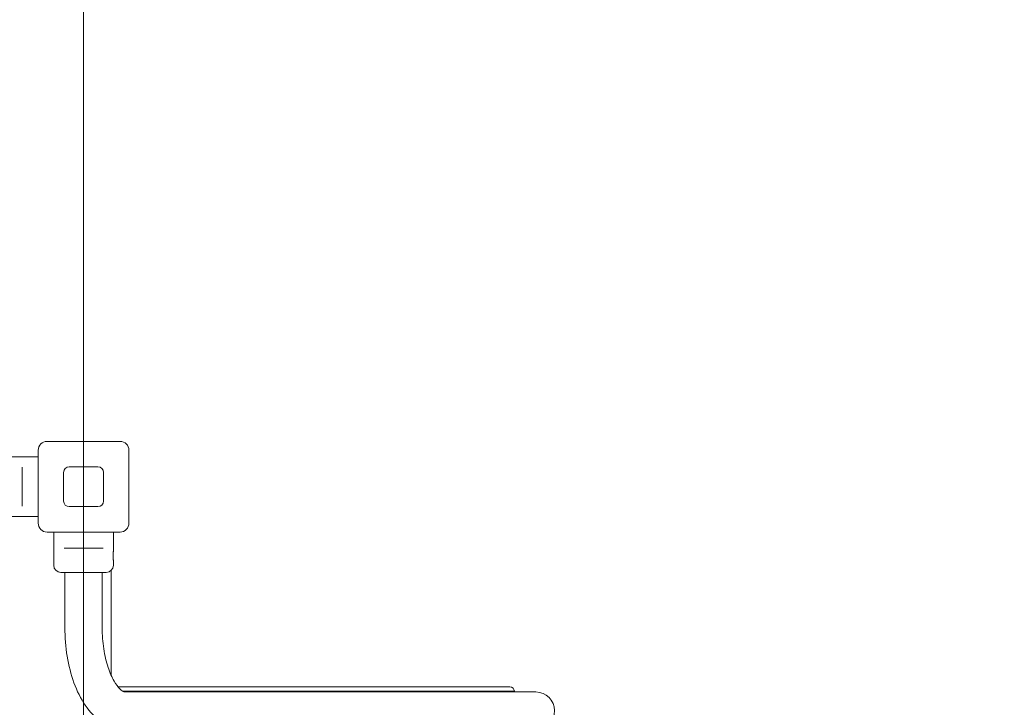
# Model space of a CAD drawing. Units: millimetres. Extents: x 9467 to 20933, y 6988 to 16336.
# Drawn here: x 18849 to 19740, y 12813 to 13435 of the extents above; entities that cross this region are included whole.
import ezdxf

# ---------------------------------------------------------------- set-up
doc = ezdxf.new("R2010")
doc.units = ezdxf.units.MM
doc.header["$LTSCALE"] = 75
doc.layers.add('Dimension (ISO)', color=7, linetype='Continuous', lineweight=18)
doc.layers.add('Visible (ISO)', color=7, linetype='Continuous', lineweight=18)
doc.layers.add('Fall Zone', color=5, linetype='Continuous', lineweight=20, true_color=0x0000ff)
doc.styles.add('Note Text (ISO)', font='tahoma.ttf')
doc.dimstyles.new('Aplay Dimension Styles M', dxfattribs={"dimscale": 75, "dimtxt": 2.5, "dimasz": 2.5, "dimexe": 3.175, "dimexo": 2, "dimgap": 0.762, "dimtad": 1, "dimdec": 1, "dimlfac": 0.001, "dimrnd": 1e-08, "dimzin": 0, "dimdsep": 46, "dimtxsty": 'Note Text (ISO)', "dimcen": 0.09, "dimdle": 10, "dimclrd": 256, "dimclre": 256, "dimclrt": 7, "dimadec": 0, "dimazin": 0, "dimtfac": 1.40208, "dimtofl": 0, "dimtmove": 0, "dimatfit": 3, "dimfxl": 1, "dimtolj": 1, "dimtzin": 0, "dimlwd": -1, "dimlwe": -1, "dimarcsym": 0})

# ---------------------------------------------------------------- blocks, each defined once
blk = doc.blocks.new('*D40')
at = {"layer": 'Defpoints', "color": 0, "transparency": 16777216}
for p in [(20932.91, 16080.48), (10567.09, 12917.38), (20932.91, 12833.71)]:
    blk.add_point(p, dxfattribs=at)
at = {"layer": 'Dimension (ISO)', "transparency": 16777216}
for p, q in [((10567.09, 13067.38), (10567.09, 16318.6)), ((20932.91, 12983.71), (20932.91, 16318.6)), ((10754.59, 16080.48), (20745.41, 16080.48))]:
    blk.add_line(p, q, dxfattribs=at)
for points in [[(10754.59, 16111.73), (10754.59, 16049.23), (10567.09, 16080.48)], [(20745.41, 16111.73), (20745.41, 16049.23), (20932.91, 16080.48)]]:
    blk.add_solid(points, dxfattribs=at)
at = {"layer": 'Dimension (ISO)', "color": 7, "transparency": 16777216, "insert": (15750, 16332.81), "char_height": 187.5, "attachment_point": 2, "style": 'Note Text (ISO)'}
blk.add_mtext('\\A1;10.4 m', dxfattribs=at)

msp = doc.modelspace()

# ---------------------------------------------------------------- linework, layer by layer
at = {"layer": 'Fall Zone'}
msp.add_line((18907.09, 10412.19), (18907.09, 14612.19), dxfattribs=at)
msp.add_arc((18932.09, 13037.19), 1600, 0, 90, dxfattribs=at)
at = {"layer": 'Visible (ISO)'}
for p, q in [((18874.09, 13053.19), (18940.09, 13053.19)), ((18866.09, 12979.19), (18866.09, 13045.19)), ((18948.09, 13045.19), (18948.09, 12979.19)), ((18866.09, 13039.19), (18836.09, 13039.19)), ((18851.59, 13029.86), (18851.59, 13027.61)), ((18851.59, 12996.77), (18851.59, 13027.61)), ((18894.09, 13030.19), (18920.09, 13030.19)), ((18889.09, 12999.19), (18889.09, 13025.19)), ((18925.09, 13025.19), (18925.09, 12999.19)), ((18851.59, 12996.77), (18851.59, 12994.52)), ((18920.09, 12994.19), (18894.09, 12994.19)), ((18866.09, 12985.19), (18836.09, 12985.19)), ((18940.09, 12971.19), (18874.09, 12971.19)), ((18880.09, 12971.19), (18880.09, 12941.19)), ((18934.09, 12971.19), (18934.09, 12953.94)), ((18889.41, 12956.69), (18891.67, 12956.69)), ((18922.5, 12956.69), (18891.67, 12956.69)), ((18922.5, 12956.69), (18924.76, 12956.69)), ((18934.09, 12945.44), (18934.09, 12941.19)), ((18932.09, 12841.42), (18932.09, 12936.5)), ((18927.59, 12934.69), (18886.59, 12934.69)), ((18890.24, 12934.69), (18890.24, 12884.69)), ((18923.94, 12934.69), (18923.94, 12884.69)), ((18938.22, 12831.19), (18998.75, 12831.19)), ((19015, 12831.19), (18998.75, 12831.19)), ((19286.55, 12831.19), (19015, 12831.19)), ((19292.61, 12831.19), (19286.55, 12831.19)), ((18999.72, 12827.19), (18942.67, 12827.19)), ((18944.59, 12826.54), (19306.02, 12826.54)), ((18999.72, 12827.19), (19018.46, 12827.19)), ((19018.46, 12827.19), (19290.23, 12827.19)), ((19290.23, 12827.19), (19296.61, 12827.19)), ((19316.06, 12826.54), (19306.02, 12826.54))]:
    msp.add_line(p, q, dxfattribs=at)
for centre, radius, start, end in [((18874.09, 13045.19), 8, 90, 180), ((18940.09, 13045.19), 8, 0, 90), ((18894.09, 13025.19), 5, 90, 180), ((18920.09, 13025.19), 5, 0, 90), ((18894.09, 12999.19), 5, 180, 270), ((18920.09, 12999.19), 5, 270, 0), ((18874.09, 12979.19), 8, 180, 270), ((18940.09, 12979.19), 8, 270, 0), ((18886.59, 12941.19), 6.5, 180, 270), ((18927.59, 12941.19), 6.5, 270, 0), ((19292.61, 12827.19), 4, 0, 90), ((19316.06, 12809.69), 16.85, 270, 90)]:
    msp.add_arc(centre, radius, start, end, dxfattribs=at)
for points, knots in [([(18933.75, 12949.69), (18933.75, 12950.23), (18933.77, 12950.79), (18933.83, 12951.84), (18933.88, 12952.32), (18933.96, 12953.07), (18934.01, 12953.4), (18934.07, 12953.83), (18934.09, 12953.94), (18934.09, 12953.94)], [0, 0, 0, 0, 0.1603804, 0.1603804, 0.3207609, 0.3207609, 0.4811379, 0.4811379, 0.6415149, 0.6415149, 0.6415149, 0.6415149]), ([(18934.09, 12945.44), (18934.09, 12945.44), (18934.07, 12945.55), (18934.01, 12945.98), (18933.96, 12946.31), (18933.88, 12947.06), (18933.83, 12947.54), (18933.77, 12948.59), (18933.75, 12949.16), (18933.75, 12949.69)], [1.9245448, 1.9245448, 1.9245448, 1.9245448, 2.0849218, 2.0849218, 2.2452988, 2.2452988, 2.4056793, 2.4056793, 2.5660597, 2.5660597, 2.5660597, 2.5660597]), ([(18890.24, 12884.69), (18890.24, 12875.95), (18890.92, 12867.22), (18893.66, 12850.4), (18895.7, 12842.33), (18901.13, 12827.38), (18904.5, 12820.51), (18912.82, 12808.42), (18917.78, 12803.15), (18929.11, 12795.79), (18935.32, 12793.45), (18942.75, 12792.88), (18943.67, 12792.84), (18944.59, 12792.84)], [1.570796, 1.570796, 1.570796, 1.570796, 1.884956, 1.884956, 2.199115, 2.199115, 2.513274, 2.513274, 2.827433, 2.827433, 3.102886, 3.102886, 3.141593, 3.141593, 3.141593, 3.141593]), ([(18923.94, 12884.69), (18923.94, 12878.21), (18924.42, 12871.74), (18926.24, 12859.56), (18927.59, 12853.85), (18930.83, 12843.97), (18932.71, 12839.75), (18936.47, 12833.24), (18938.35, 12830.86), (18941.51, 12827.8), (18942.75, 12827.09), (18944.07, 12826.56), (18944.34, 12826.54), (18944.59, 12826.54)], [1.570796, 1.570796, 1.570796, 1.570796, 1.862692, 1.862692, 2.151123, 2.151123, 2.428695, 2.428695, 2.689575, 2.689575, 2.944636, 2.944636, 3.141593, 3.141593, 3.141593, 3.141593])]:
    msp.add_open_spline(points, degree=3, knots=knots, dxfattribs=at)

# ---------------------------------------------------------------- dimensions: what is measured, and where the dimension line sits
at = {"layer": 'Dimension (ISO)'}
dim = msp.add_linear_dim(base=(20932.91, 16080.48), p1=(10567.09, 12917.38), p2=(20932.91, 12833.71), angle=180, text='<> m', dimstyle='Aplay Dimension Styles M', override={"dimgap": 0.762, "dimdec": 1, "dimlfac": 0.001, "dimpost": '', "dimtol": 0, "dimlim": 0, "dimtp": 0, "dimtm": 0, "dimtdec": 2, "dimatfit": 1}, dxfattribs=at)
dim.commit()
dim.dimension.update_dxf_attribs({"geometry": '*D40', "text_midpoint": (15750, 16080.48), "dimtype": 160})

doc.saveas('drawing.dxf')
